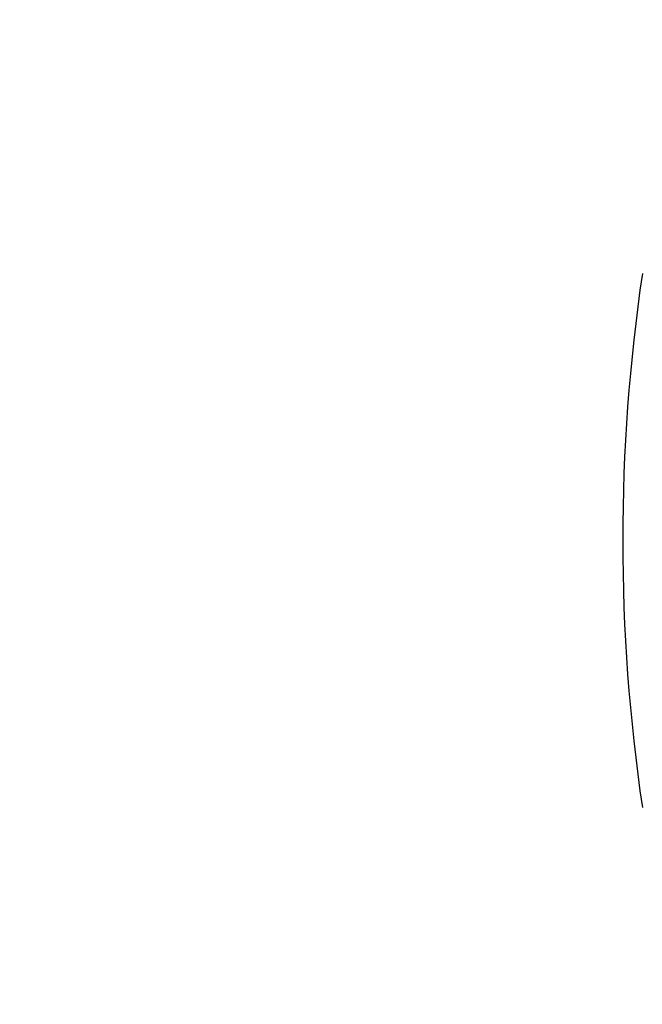
# Model space of a CAD drawing. Extents: x 442 to 809, y 9 to 322.
# Drawn here: x 571 to 579, y 116 to 128 of the extents above; entities that cross this region are included whole.
import ezdxf

# ---------------------------------------------------------------- set-up
doc = ezdxf.new("R2010")
doc.units = 0
doc.header["$LTSCALE"] = 36
doc.header["$MEASUREMENT"] = 0
doc.header["$PDMODE"] = 35
doc.layers.get('0').update_dxf_attribs({"linetype": 'CONTINUOUS'})
doc.layers.get('DEFPOINTS').update_dxf_attribs({"linetype": 'CONTINUOUS'})
doc.layers.add('CONTOUR', color=7, linetype='CONTINUOUS')
doc.layers.add('DIM_IMP_BORDURE', color=7, linetype='CONTINUOUS')
doc.styles.add('DIM', font='romans.shx')
doc.dimstyles.new('Implantation (Pied-mètre)', dxfattribs={"dimscale": 96, "dimtxt": 0.09375, "dimasz": 0.125, "dimexe": 0.125, "dimexo": 0.125, "dimgap": 0.03, "dimtad": 1, "dimdec": 0, "dimzin": 0, "dimdsep": 46, "dimlunit": 4, "dimtxsty": 'DIM', "dimblk1": 'OBLIQUE', "dimblk2": 'OBLIQUE', "dimsah": 1, "dimcen": 0.089844, "dimdle": 0.125, "dimclrt": 7, "dimadec": 0, "dimazin": 0, "dimtfac": 1, "dimtdec": 0, "dimtofl": 0, "dimtmove": 0, "dimatfit": 3, "dimldrblk": 'OBLIQUE', "dimfxl": 1, "dimfrac": 2, "dimtolj": 1, "dimtzin": 0, "dimarcsym": 0})

# ---------------------------------------------------------------- blocks, each defined once
blk = doc.blocks.new('_OBLIQUE')
at = {"color": 0, "linetype": 'ByBlock'}
blk.add_line((-0.5, -0.5), (0.5, 0.5), dxfattribs=at)
blk = doc.blocks.new('*D48')
at = {"layer": 'DEFPOINTS', "color": 0}
for p in [(625.167, 285.819), (464.484, 44.988), (625.167, 44.988)]:
    blk.add_point(p, dxfattribs=at)
at = {"layer": 'DIM_IMP_BORDURE', "color": 0, "lineweight": -2}
for p, q in [((464.484, 294.819), (464.484, 35.988)), ((616.167, 285.819), (455.484, 285.819)), ((616.167, 44.988), (455.484, 44.988))]:
    blk.add_line(p, q, dxfattribs=at)
at = {"layer": 'DIM_IMP_BORDURE', "color": 0, "lineweight": -2, "xscale": 9, "yscale": 9, "zscale": 9}
for p, rotation in [((464.484, 285.819), 90), ((464.484, 44.988), 270)]:
    blk.add_blockref('_OBLIQUE', p, dxfattribs=dict(at, rotation=rotation))
at = {"layer": 'DIM_IMP_BORDURE', "color": 7, "insert": (457.191, 165.404), "char_height": 6.75, "attachment_point": 5, "rotation": 90, "style": 'DIM'}
blk.add_mtext('\\A1;20\'-1" [6.117m]', dxfattribs=at)

msp = doc.modelspace()

# ---------------------------------------------------------------- linework, layer by layer
at = {"layer": 'CONTOUR', "lineweight": 25}
msp.add_arc((599.577, 121.879), 21.25, 171.6021, 188.3979, dxfattribs=at)

# ---------------------------------------------------------------- dimensions: what is measured, and where the dimension line sits
at = {"layer": 'DIM_IMP_BORDURE'}
dim = msp.add_linear_dim(base=(464.484, 44.988), p1=(625.167, 285.819), p2=(625.167, 44.988), angle=90, dimstyle='Implantation (Pied-mètre)', override={"dimscale": 72}, dxfattribs=at)
dim.commit()
dim.dimension.update_dxf_attribs({"geometry": '*D48', "text_midpoint": (457.191, 165.404)})

doc.saveas('drawing.dxf')
